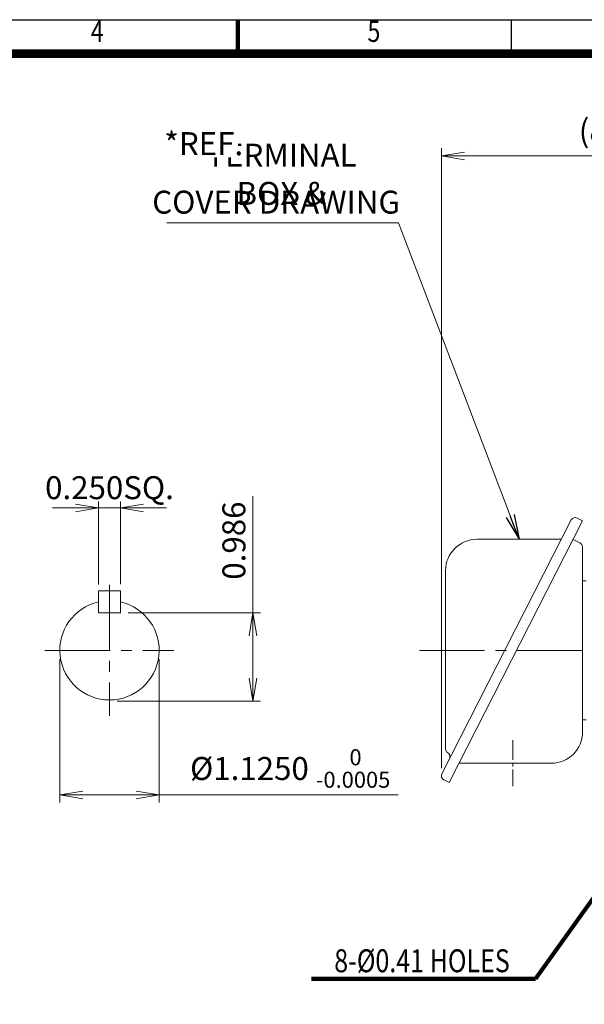
# Model space of a CAD drawing. Units: millimetres. Extents: x 0 to 1455, y 0 to 1029.
# Drawn here: x 612 to 937, y 364 to 931 of the extents above; entities that cross this region are included whole.
import ezdxf
from ezdxf.enums import TextEntityAlignment as Align

# ---------------------------------------------------------------- set-up
doc = ezdxf.new("R2010")
doc.units = ezdxf.units.MM
doc.header["$LTSCALE"] = 50
doc.linetypes.add('CENTER2', pattern=[1.125, 0.75, -0.125, 0.125, -0.125])
doc.layers.get('0').update_dxf_attribs({"linetype": 'CONTINUOUS', "lineweight": 30})
doc.layers.get('DEFPOINTS').update_dxf_attribs({"linetype": 'CONTINUOUS'})
for name, color, linetype, lineweight in [('CENTER LINE', 1, 'CENTER2', 9), ('DIMENSION LINE', 2, 'CONTINUOUS', 13), ('OUTLINE', 3, 'CONTINUOUS', 20), ('중심선', 1, 'CENTER2', 9)]:
    doc.layers.add(name, color=color, linetype=linetype, lineweight=lineweight)
doc.styles.add('ROMANS', font='romans.shx', dxfattribs={"width": 0.7, "height": 3.5, "bigfont": 'whgtxt.shx'})
doc.styles.get("Standard").update_dxf_attribs({"font": 'romans.shx', "width": 0.8, "bigfont": 'whgtxt.shx'})
doc.dimstyles.get("Standard").update_dxf_attribs({"dimscale": 4.4, "dimtxt": 3, "dimasz": 3, "dimexe": 1, "dimexo": 1, "dimgap": 1, "dimtad": 1, "dimdec": 1, "dimdsep": 46, "dimtxsty": 'Standard', "dimblk": 'OPEN', "dimcen": 0, "dimclrd": 2, "dimclre": 2, "dimclrt": 7, "dimadec": 1, "dimazin": 2, "dimtfac": 1, "dimtdec": 1, "dimtmove": 0, "dimatfit": 3, "dimldrblk": 'OPEN', "dimfxl": 1, "dimtfill": 1, "dimtolj": 1, "dimtzin": 0, "dimlwd": 9, "dimlwe": 9, "dimarcsym": 0})

# ---------------------------------------------------------------- blocks, each defined once
blk = doc.blocks.new('HS_A4_S_L(210X297MM)')
at = {"color": 0}
blk.add_line((18, 190), (283, 190), dxfattribs=at)
at = {"lineweight": 100}
blk.add_line((150.5, 186), (150.5, 190), dxfattribs=at)
for p, q in [((182.62, 186), (182.62, 190)), ((18, 186), (283, 186))]:
    blk.add_line(p, q)
at = {"color": 3, "const_width": 1}
blk.add_lwpolyline([(22, 18), (279, 18), (279, 186), (22, 186), (22, 17.5)], dxfattribs=at)
at = {"style": 'ROMANS', "width": 0.8}
for s, p in [('4', (134, 188.32)), ('5', (166.48, 188.32))]:
    blk.add_text(s, height=2.5, dxfattribs=at).set_placement(p, align=Align.MIDDLE)
blk = doc.blocks.new('_Open')
at = {"color": 0, "linetype": 'ByBlock', "lineweight": -2}
for p, q in [((-1, 0.167), (0, 0)), ((-1, -0.167), (0, 0)), ((0, 0), (-1, 0))]:
    blk.add_line(p, q, dxfattribs=at)
blk = doc.blocks.new('*D42')
at = {"layer": 'DEFPOINTS', "color": 0, "transparency": 16777216}
for p in [(657.26, 601.49), (669.96, 601.7)]:
    blk.add_point(p, dxfattribs=at)
at = {"layer": 'DIMENSION LINE', "color": 2, "lineweight": 9, "transparency": 16777216}
for p, q in [((657.26, 605.89), (657.26, 654.46)), ((669.96, 606.1), (669.96, 654.46)), ((644.06, 650.06), (630.86, 650.06)), ((657.26, 650.06), (669.96, 650.06)), ((683.16, 650.06), (696.36, 650.06))]:
    blk.add_line(p, q, dxfattribs=at)
at = {"layer": 'DIMENSION LINE', "color": 2, "lineweight": 9, "transparency": 16777216, "xscale": 13.2, "yscale": 13.2, "zscale": 13.2}
blk.add_blockref('_Open', (657.26, 650.06), dxfattribs=at)
at = {"layer": 'DIMENSION LINE', "color": 2, "lineweight": 9, "transparency": 16777216, "xscale": 13.2, "yscale": 13.2, "zscale": 13.2, "rotation": 180}
blk.add_blockref('_Open', (669.96, 650.06), dxfattribs=at)
at = {"layer": 'DIMENSION LINE', "color": 7, "transparency": 16777216, "insert": (663.61, 661.69), "char_height": 13.2, "attachment_point": 5, "bg_fill": 3, "box_fill_scale": 1.1, "bg_fill_color": 256, "bg_fill_true_color": 13158600, "bg_fill_transparency": 0}
blk.add_mtext('\\A1;0.250SQ.', dxfattribs=at)
at = {"layer": 'DEFPOINTS', "color": 0, "transparency": 16777216}
blk.add_point((669.96, 650.06), dxfattribs=at)
blk = doc.blocks.new('*D43')
at = {"layer": 'DEFPOINTS', "color": 0, "transparency": 16777216}
for p in [(669.96, 589.6), (746.18, 589.6), (663.61, 538.91)]:
    blk.add_point(p, dxfattribs=at)
at = {"layer": 'DIMENSION LINE', "color": 2, "lineweight": 9, "transparency": 16777216}
for p, q in [((746.18, 589.6), (746.18, 656.76)), ((674.36, 589.6), (750.58, 589.6)), ((746.18, 552.11), (746.18, 576.4)), ((668.01, 538.91), (750.58, 538.91))]:
    blk.add_line(p, q, dxfattribs=at)
at = {"layer": 'DIMENSION LINE', "color": 2, "lineweight": 9, "transparency": 16777216, "xscale": 13.2, "yscale": 13.2, "zscale": 13.2}
for p, rotation in [((746.18, 589.6), 90), ((746.18, 538.91), 270)]:
    blk.add_blockref('_Open', p, dxfattribs=dict(at, rotation=rotation))
at = {"layer": 'DIMENSION LINE', "color": 7, "transparency": 16777216, "insert": (735.18, 631.24), "char_height": 13.2, "attachment_point": 5, "rotation": 90, "bg_fill": 3, "box_fill_scale": 1.1, "bg_fill_color": 256, "bg_fill_true_color": 13158600, "bg_fill_transparency": 0}
blk.add_mtext('\\A1;0.986', dxfattribs=at)
blk = doc.blocks.new('*D44')
at = {"layer": 'DEFPOINTS', "color": 0, "transparency": 16777216}
for p in [(635.03, 567.49), (692.18, 567.49), (692.18, 484.91)]:
    blk.add_point(p, dxfattribs=at)
at = {"layer": 'DIMENSION LINE', "color": 2, "lineweight": 9, "transparency": 16777216}
for p, q in [((635.03, 563.09), (635.03, 480.51)), ((692.18, 563.09), (692.18, 480.51)), ((648.23, 484.91), (678.98, 484.91)), ((692.18, 484.91), (829.77, 484.91))]:
    blk.add_line(p, q, dxfattribs=at)
at = {"layer": 'DIMENSION LINE', "color": 2, "lineweight": 9, "transparency": 16777216, "xscale": 13.2, "yscale": 13.2, "zscale": 13.2, "rotation": 180}
blk.add_blockref('_Open', (635.03, 484.91), dxfattribs=at)
at = {"layer": 'DIMENSION LINE', "color": 2, "lineweight": 9, "transparency": 16777216, "xscale": 13.2, "yscale": 13.2, "zscale": 13.2}
blk.add_blockref('_Open', (692.18, 484.91), dxfattribs=at)
at = {"layer": 'DIMENSION LINE', "color": 7, "transparency": 16777216, "insert": (767.58, 500.09), "char_height": 13.2, "attachment_point": 5, "bg_fill": 3, "box_fill_scale": 1.1, "bg_fill_color": 256, "bg_fill_true_color": 13158600, "bg_fill_transparency": 0}
blk.add_mtext('\\A1;%%C1.1250 {\\Fromans|c129;\\H0.7x;\\S 0^ -0.0005;}', dxfattribs=at)
blk = doc.blocks.new('*D53')
at = {"layer": 'DEFPOINTS', "color": 0, "transparency": 16777216}
for p in [(854.6, 852.59), (1059.81, 802.26), (854.6, 495.85)]:
    blk.add_point(p, dxfattribs=at)
at = {"layer": 'DIMENSION LINE', "color": 2, "lineweight": 9, "transparency": 16777216}
for p, q in [((854.6, 500.25), (854.6, 856.99)), ((1059.81, 806.66), (1059.81, 856.99)), ((1046.61, 852.59), (867.8, 852.59))]:
    blk.add_line(p, q, dxfattribs=at)
at = {"layer": 'DIMENSION LINE', "color": 2, "lineweight": 9, "transparency": 16777216, "xscale": 13.2, "yscale": 13.2, "zscale": 13.2, "rotation": 180}
blk.add_blockref('_Open', (854.6, 852.59), dxfattribs=at)
at = {"layer": 'DIMENSION LINE', "color": 2, "lineweight": 9, "transparency": 16777216, "xscale": 13.2, "yscale": 13.2, "zscale": 13.2}
blk.add_blockref('_Open', (1059.81, 852.59), dxfattribs=at)
at = {"layer": 'DIMENSION LINE', "color": 7, "transparency": 16777216, "insert": (957.2, 867.05), "char_height": 13.2, "attachment_point": 5, "bg_fill": 3, "box_fill_scale": 1.1, "bg_fill_color": 256, "bg_fill_true_color": 13158600, "bg_fill_transparency": 0}
blk.add_mtext('\\A1;(8.10)', dxfattribs=at)

msp = doc.modelspace()

# ---------------------------------------------------------------- linework, layer by layer
at = {"layer": 'CENTER LINE'}
for p, q in [((663.61, 605.8), (663.61, 530.38)), ((626.5, 568.09), (700.72, 568.09))]:
    msp.add_line(p, q, dxfattribs=at)
at = {"layer": 'OUTLINE'}
for p, q in [((657.26, 602.3), (657.26, 589.6)), ((657.26, 602.3), (669.96, 602.3)), ((669.96, 602.3), (669.96, 589.6)), ((657.26, 589.6), (669.96, 589.6))]:
    msp.add_line(p, q, dxfattribs=at)
msp.add_arc((663.61, 568.09), 28.57, 102.8396, 77.1604, dxfattribs=at)
at = {"layer": '중심선'}
msp.add_line((841.98, 568.09), (1190.32, 568.09), dxfattribs=at)

# ---------------------------------------------------------------- block references
at = {"lineweight": 0, "xscale": 4.9, "yscale": 4.9, "zscale": 4.9}
msp.add_blockref('HS_A4_S_L(210X297MM)', (0, 0), dxfattribs=at)

# ---------------------------------------------------------------- next in the draw order: texts
at = {"layer": 'DIMENSION LINE', "color": 7, "char_height": 13.2, "attachment_point": 5, "bg_fill": 3, "box_fill_scale": 1.1, "bg_fill_color": 256, "bg_fill_true_color": 13158600, "bg_fill_transparency": 0}
for s, insert in [('\\A1;TERMINAL BOX &', (762.57, 842.05)), ('{\\W0.8;8-%%C0.41 HOLES}', (843.43, 389.46))]:
    msp.add_mtext(s, dxfattribs=dict(at, insert=insert))

# ---------------------------------------------------------------- next in the draw order: dimensions: what is measured, and where the dimension line sits
at = {"layer": 'DIMENSION LINE'}
dim = msp.add_linear_dim(base=(854.6, 852.59), p1=(1059.81, 802.26), p2=(854.6, 495.85), text='(8.10)', dimstyle='Standard', override={"dimlfac": 0.03937, "dimtfac": 0.55, "dimtdec": 3}, dxfattribs=at)
dim.commit()
dim.dimension.update_dxf_attribs({"geometry": '*D53', "text_midpoint": (957.2, 852.59), "dimtype": 160})
at = {"layer": 'DIMENSION LINE', "color": 7}
dim = msp.add_linear_dim(base=(669.96, 650.06), p1=(657.26, 601.49), p2=(669.96, 601.7), text='0.250SQ.', dimstyle='Standard', override={"dimtol": 0, "dimlim": 0, "dimtp": 0, "dimtm": 0, "dimtfac": 1, "dimtdec": 1, "dimtolj": 1, "dimtzin": 0}, dxfattribs=at)
dim.commit()
dim.dimension.update_dxf_attribs({"geometry": '*D42', "text_midpoint": (663.61, 650.06), "dimtype": 160})

# ---------------------------------------------------------------- next in the draw order: linework, layer by layer
at = {"layer": 'CENTER LINE', "ltscale": 0.3}
msp.add_line((895.67, 516.34), (895.67, 489.84), dxfattribs=at)
at = {"layer": 'OUTLINE'}
for p, q in [((929.32, 643.11), (854.87, 496.98)), ((935.8, 642.61), (859.08, 492.03)), ((932.68, 644.2), (935.8, 642.61)), ((923.65, 631.97), (874.98, 631.97)), ((934.18, 629.97), (930.36, 631.92)), ((935.81, 521.09), (935.81, 627.3)), ((856.98, 613.97), (856.98, 511.16)), ((937.81, 608.09), (935.81, 608.09)), ((937.81, 528.09), (935.81, 528.09)), ((864.71, 503.09), (917.81, 503.09)), ((855.96, 493.62), (859.08, 492.03))]:
    msp.add_line(p, q, dxfattribs=at)
for centre, radius, start, end in [((931.55, 641.97), 2.5, 63, 153), ((874.98, 613.97), 18, 90, 180), ((932.81, 627.3), 3, 0, 63), ((917.81, 521.09), 18, 270, 360), ((858.98, 511.16), 2, 180, 240.4139), ((856.51, 506.82), 3, 333, 60.4139), ((857.1, 495.85), 2.5, 153, 243)]:
    msp.add_arc(centre, radius, start, end, dxfattribs=at)

# ---------------------------------------------------------------- next in the draw order: texts
at = {"layer": 'DIMENSION LINE', "color": 7, "char_height": 13.2, "attachment_point": 5, "bg_fill": 3, "box_fill_scale": 1.1, "bg_fill_color": 256, "bg_fill_true_color": 13158600, "bg_fill_transparency": 0}
for s, insert in [('\\A1;*REF.', (717.82, 859.68)), ('COVER DRAWING', (759.49, 824.29))]:
    msp.add_mtext(s, dxfattribs=dict(at, insert=insert))

# ---------------------------------------------------------------- next in the draw order: dimensions: what is measured, and where the dimension line sits
at = {"layer": 'DIMENSION LINE', "color": 7}
dim = msp.add_linear_dim(base=(746.18, 589.6), p1=(663.61, 538.91), p2=(669.96, 589.6), angle=90, text='0.986', dimstyle='Standard', override={"dimtol": 0, "dimlim": 0, "dimtp": 0, "dimtm": 0, "dimtfac": 1, "dimtdec": 1, "dimtolj": 1, "dimtzin": 0}, dxfattribs=at)
dim.commit()
dim.dimension.update_dxf_attribs({"geometry": '*D43', "text_midpoint": (746.18, 631.24), "dimtype": 160})

# ---------------------------------------------------------------- next in the draw order: leaders
at = {"layer": 'DIMENSION LINE'}
msp.add_leader([(964.81, 457.59), (908.7, 379.09), (779.84, 379.09)], dimstyle='Standard', override={"dimscale": 4.8, "dimtxt": 2.5, "dimasz": 2.5, "dimexe": 1.25, "dimexo": 1.25, "dimgap": 0.671, "dimdec": 2, "dimlwd": 65535, "dimlwe": 65535}, dxfattribs=at)

# ---------------------------------------------------------------- next in the draw order: dimensions: what is measured, and where the dimension line sits
at = {"layer": 'DIMENSION LINE', "color": 7}
dim = msp.add_linear_dim(base=(692.18, 484.91), p1=(635.03, 567.49), p2=(692.18, 567.49), text='%%C1.1250 {\\Fromans|c129;\\H0.7x;\\S 0^ -0.0005;}', dimstyle='Standard', override={"dimtol": 0, "dimlim": 0, "dimtp": 0, "dimtm": 0, "dimtfac": 1, "dimtdec": 1, "dimtolj": 1, "dimtzin": 0}, dxfattribs=at)
dim.commit()
dim.dimension.update_dxf_attribs({"geometry": '*D44', "text_midpoint": (767.58, 500.09)})

# ---------------------------------------------------------------- next in the draw order: leaders
at = {"layer": 'DIMENSION LINE'}
msp.add_leader([(899.31, 631.97), (829.95, 814.09), (696.56, 814.09)], dimstyle='Standard', override={"dimscale": 4.8}, dxfattribs=at)

doc.saveas('drawing.dxf')
